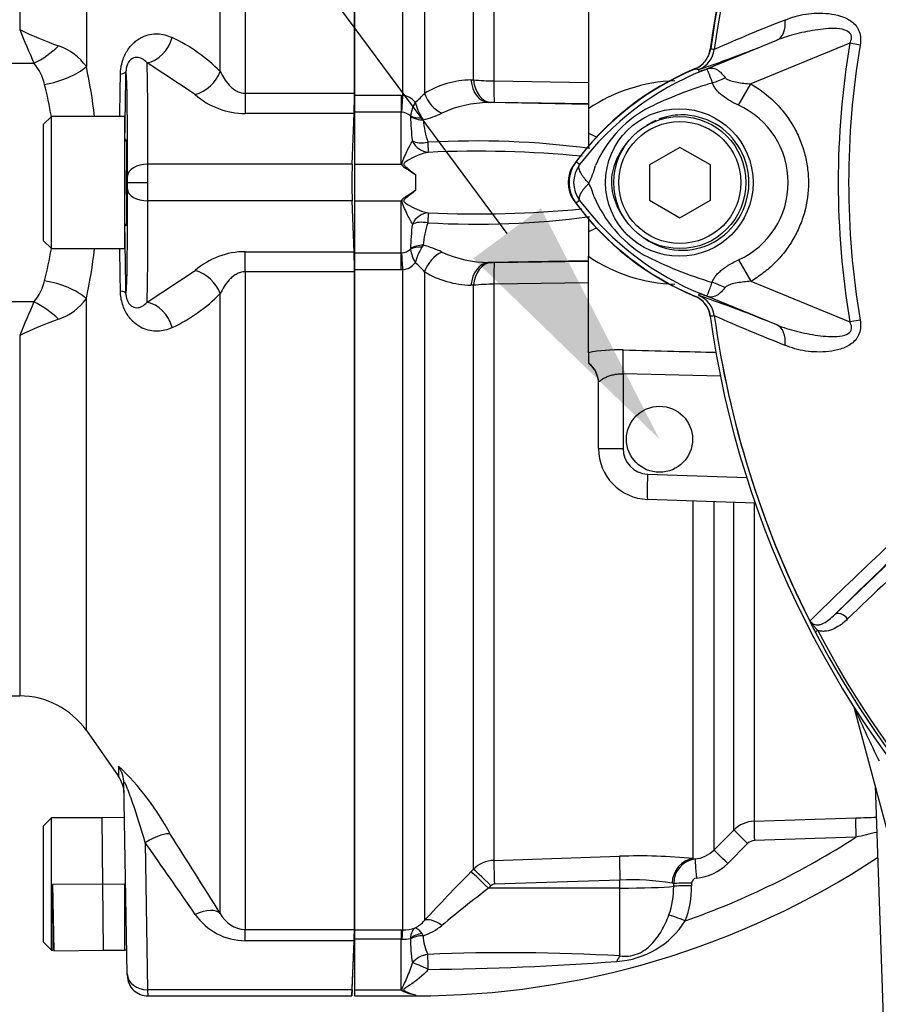
# Model space of a CAD drawing. Units: millimetres. Extents: x -21 to 210, y -8 to 297.
# Drawn here: x 41 to 49, y 160 to 170 of the extents above; entities that cross this region are included whole.
import ezdxf
from ezdxf import colors
from ezdxf.entities.mleader import LeaderData, LeaderLine
from ezdxf.math import Vec2, Vec3

# ---------------------------------------------------------------- set-up
doc = ezdxf.new("R2010")
doc.units = ezdxf.units.MM
for name, color, linetype in [('Default', 7, 'Continuous'), ('PART0', 7, 'Continuous'), ('PART3', 7, 'Continuous'), ('PART5', 7, 'Continuous')]:
    doc.layers.add(name, color=color, linetype=linetype)

# ---------------------------------------------------------------- blocks, each defined once
blk = doc.blocks.new('SE')
at = {"layer": 'PART0', "color": 7, "linetype": 'Continuous'}
for p, q in [((44.1416, 175.31), (44.1416, 168.8181)), ((44.6174, 168.8177), (44.6174, 175.3101)), ((44.8295, 175.2193), (44.8295, 168.837)), ((45.3116, 168.9707), (45.3116, 174.7148)), ((45.5133, 174.6277), (45.5133, 168.96)), ((46.4416, 169.6919), (46.4416, 168.6853)), ((45.2874, 168.9699), (45.3116, 168.9707)), ((45.5133, 168.96), (46.4416, 168.9457)), ((44.1416, 168.8181), (44.6016, 168.8181)), ((44.1416, 168.8181), (44.1416, 168.6515)), ((44.6016, 168.8181), (44.6174, 168.8177)), ((44.6016, 168.8181), (44.6016, 168.6515)), ((45.484, 168.7472), (45.4598, 168.7463)), ((46.4416, 168.7292), (45.4598, 168.7463)), ((46.4416, 168.7328), (45.5176, 168.7474)), ((44.6016, 168.6515), (44.1416, 168.6515)), ((44.1416, 168.6515), (44.1416, 168.1399)), ((44.6016, 168.1399), (44.6016, 168.6515)), ((44.6073, 168.6512), (44.6016, 168.6515)), ((46.4416, 168.6853), (46.4416, 168.4456)), ((44.6921, 168.6116), (44.6918, 168.616)), ((44.8042, 168.5969), (44.8178, 168.576)), ((46.4416, 168.4456), (46.4416, 168.306)), ((44.1416, 168.1399), (44.6016, 168.1399)), ((44.1416, 168.1399), (44.1416, 167.7799)), ((44.7416, 168.0376), (44.7416, 167.8823)), ((44.1416, 167.7799), (44.1416, 167.2684)), ((44.1416, 167.7799), (44.6016, 167.7799)), ((44.6016, 167.2684), (44.6016, 167.7799)), ((46.4416, 167.616), (46.4416, 167.4743)), ((46.4416, 167.4743), (46.4416, 167.2346)), ((44.1416, 167.2684), (44.6016, 167.2684)), ((44.1416, 167.2684), (44.1416, 167.1018)), ((44.6016, 167.2684), (44.6073, 167.2687)), ((44.6016, 167.1018), (44.6016, 167.2684)), ((44.6918, 167.3039), (44.6921, 167.3083)), ((44.8178, 167.3439), (44.8042, 167.323)), ((46.4416, 167.1907), (45.4598, 167.1736)), ((45.4598, 167.1736), (45.484, 167.1727)), ((45.5176, 167.1725), (46.4416, 167.1871)), ((46.4416, 166.2856), (46.4416, 167.2346)), ((44.6016, 167.1018), (44.1416, 167.1018)), ((44.1416, 167.1018), (44.1416, 160.6099)), ((44.6174, 167.1022), (44.6016, 167.1018)), ((44.6174, 160.6098), (44.6174, 167.1022)), ((44.8295, 167.0829), (44.8295, 160.7006)), ((46.4416, 166.9742), (45.5133, 166.9599)), ((45.3116, 166.9492), (45.2874, 166.95)), ((45.3116, 161.2051), (45.3116, 166.9492)), ((45.5133, 166.9599), (45.5133, 161.2922)), ((46.4416, 166.2856), (46.4416, 166.1888)), ((46.4416, 166.1888), (46.4416, 166.183)), ((47.7454, 166.0543), (46.7829, 166.078)), ((46.7829, 166.078), (46.7829, 165.3428)), ((46.5416, 165.3428), (46.5416, 165.9894)), ((46.5416, 165.3428), (46.7829, 165.3428)), ((47.0242, 165.0929), (47.9988, 165.0589)), ((48.0829, 164.8061), (47.0242, 164.8431)), ((47.4735, 161.3098), (47.4735, 164.8274)), ((47.6752, 164.8204), (47.6752, 161.3934)), ((47.871, 161.5901), (47.871, 164.8135)), ((48.0726, 164.8065), (48.0726, 161.6777)), ((49.0584, 162.7862), (49.0607, 162.7868)), ((49.6135, 160.7146), (49.0584, 162.7862)), ((49.2611, 162.0298), (49.3895, 158.353)), ((48.0726, 161.6777), (49.0715, 161.7108)), ((47.6752, 161.3934), (47.871, 161.5901)), ((48.0078, 161.4586), (47.8124, 161.2619)), ((49.0728, 161.5203), (48.075, 161.4878)), ((45.5133, 161.2922), (46.7477, 161.333)), ((47.4735, 161.3098), (47.4905, 161.3061)), ((45.2874, 161.1805), (45.3116, 161.2051)), ((46.7521, 161.0989), (45.5176, 161.0582)), ((46.7521, 161.0199), (46.7521, 161.0989)), ((47.2809, 161.0642), (47.2644, 161.0672)), ((47.4569, 161.0694), (47.4569, 161.0427)), ((45.484, 161.0434), (45.4598, 161.0187)), ((46.7521, 161.0199), (45.4598, 161.0187)), ((46.7521, 160.3523), (46.7521, 161.0199)), ((47.2808, 161.0375), (47.2809, 161.0642)), ((44.1416, 160.6099), (44.6016, 160.6099)), ((44.1416, 160.6099), (44.1416, 160.5172)), ((44.6016, 160.6099), (44.6174, 160.6098)), ((44.6016, 160.6099), (44.6016, 160.5172)), ((44.6016, 160.5172), (44.1416, 160.5172)), ((44.1416, 160.5172), (44.1416, 160.0199)), ((44.6016, 160.0199), (44.6016, 160.5172)), ((44.6073, 160.517), (44.6016, 160.5172)), ((44.6921, 160.5204), (44.6918, 160.5255)), ((44.8042, 160.5733), (44.8178, 160.5517)), ((44.1416, 160.0199), (44.6016, 160.0199)), ((44.1416, 160.0199), (44.1416, 159.9599)), ((44.1416, 159.9599), (44.7416, 159.9599)), ((44.7416, 159.9702), (44.7416, 159.9599))]:
    blk.add_line(p, q, dxfattribs=at)
blk.add_circle((47.1416, 165.4349), 0.325, dxfattribs=at)
for centre, radius, start, end in [((57.1416, 167.9599), 9.588, 145.70246, 172.10427), ((47.3969, 169.3114), 0.25, 332.37484, 352.10427), ((47.3969, 169.3114), 0.25, 292.56764, 313.14031), ((48.5674, 166.4949), 2.8, 112.56764, 144.12633), ((45.3093, 168.0394), 0.9308, 91.34816, 121.02727), ((45.5145, 170.8864), 1.9264, 263.95579, 269.96486), ((47.3395, 167.3593), 1.6013, 91.6869, 124.10301), ((44.5955, 168.6361), 0.1829, 38.66102, 83.14948), ((44.4628, 169.1314), 0.4702, 305.87273, 321.23729), ((45.2085, 168.5122), 0.5269, 153.13503, 168.64478), ((45.332, 168.9143), 0.6159, 195.43611, 211.01674), ((45.4727, 167.619), 1.1274, 90.65458, 114.68078), ((45.5047, 168.0556), 0.6919, 88.92944, 91.71305), ((44.5974, 168.5084), 0.1432, 48.74479, 86.05422), ((44.5527, 169.5853), 1.0435, 284.71859, 295.49836), ((47.0977, 168.6761), 2.4065, 181.53584, 187.34013), ((45.7473, 168.6549), 0.9328, 184.84918, 198.67862), ((45.3324, 159.8115), 8.5575, 82.45686, 93.14001), ((45.3527, 157.6298), 10.6385, 84.45657, 92.61831), ((43.9357, 167.6027), 0.8556, 37.8039, 38.89461), ((46.5416, 167.9599), 0.3, 144.12633, 215.87367), ((43.9363, 168.3167), 0.8549, 321.10493, 322.19655), ((48.5674, 169.4249), 2.8, 215.87367, 247.43236), ((45.3527, 178.2901), 10.6385, 267.38169, 275.53404), ((45.7474, 167.265), 0.933, 161.32236, 175.14984), ((45.3324, 176.1084), 8.5575, 266.86002, 277.51953), ((47.0977, 167.2438), 2.4065, 172.65987, 178.46416), ((44.5974, 167.4116), 0.1432, 273.95298, 311.24801), ((45.2084, 167.4076), 0.5269, 191.35485, 206.86534), ((45.332, 167.0056), 0.6159, 148.9832, 164.56395), ((44.5527, 166.3346), 1.0435, 64.50164, 75.28141), ((45.4727, 168.3009), 1.1274, 245.31945, 269.34519), ((44.5963, 167.2825), 0.1815, 276.66941, 321.52009), ((44.4628, 166.7885), 0.4702, 38.76271, 54.12727), ((45.5047, 167.8642), 0.6918, 268.28678, 271.07073), ((47.3453, 168.5786), 1.6195, 236.08388, 268.12621), ((45.3093, 167.8805), 0.9308, 238.97283, 268.65174), ((45.5145, 165.033), 1.927, 90.036, 96.04335), ((47.3969, 166.6085), 0.25, 9.13913, 67.43236), ((46.7383, 164.7781), 1.5364, 88.33665, 101.13388), ((46.2916, 165.983), 0.25, 0, 53.1301), ((47.0416, 165.3428), 0.5, 180, 268), ((47.0329, 165.3428), 0.25, 180, 268), ((48.8652, 162.7344), 0.2, 15, 20.79692), ((64.6731, 169.7139), 17.0802, 203.92655, 205.83487), ((48.0829, 161.3781), 0.2998, 91.96188, 134.98451), ((55.9869, 132.074), 30.2471, 102.81353, 103.21383), ((44.7416, 168.2327), 7.9885, 289.39309, 302.83223), ((48.0784, 161.3884), 0.0995, 91.96771, 135.1423), ((47.4634, 161.6026), 0.2977, 275.22772, 315.3497), ((44.7416, 168.2327), 8.2728, 270, 303.31922), ((45.5234, 160.9916), 0.3007, 91.93104, 134.76956), ((46.9397, 155.9671), 5.3693, 84.29357, 92.04829), ((47.5266, 161.0631), 0.2457, 98.43163, 179.72902), ((47.46, 161.6118), 0.4966, 275.20746, 315.20494), ((60.6127, 146.1003), 21.5007, 135.46179, 137.2294), ((46.8698, 158.8414), 2.2605, 79.9462, 92.98465), ((47.5071, 161.0671), 0.0502, 92.26499, 177.35442), ((56.2927, 146.988), 17.7261, 127.671, 129.56526), ((45.5194, 161.0086), 0.0496, 92.04983, 135.49753), ((46.4626, 161.03), 0.8183, 340.44091, 0.52841), ((46.5047, 161.0373), 0.9522, 339.09058, 0.32639), ((44.5939, 160.9025), 0.3103, 297.75536, 319.40503), ((46.6722, 161.1499), 0.852, 273.39287, 327.92709), ((44.6215, 160.9958), 0.386, 269.38241, 287.62415), ((44.6343, 161.1031), 0.5811, 288.40667, 309.23763), ((44.6172, 160.8417), 0.3249, 268.24935, 283.27989), ((46.3855, 160.5362), 1.6935, 180.53426, 188.57484), ((45.2361, 160.5578), 0.4183, 180.83445, 207.07326), ((45.6585, 141.6391), 18.7452, 86.65551, 92.43043), ((44.5838, 188.8046), 28.5854, 270.56694, 274.29093), ((44.8631, 160.3012), 0.3841, 227.08239, 229.10822), ((44.7877, 160.3447), 0.3773, 242.2026, 262.98615)]:
    blk.add_arc(centre, radius, start, end, dxfattribs=at)
for centre, major_axis, ratio, start_param, end_param in [((45.4641, 168.996), (0.0089, -0.2498), 0.712598, 4.791306, 6.208529), ((45.4884, 168.9968), (0.0089, -0.2498), 0.71264, 4.791751, 6.208525), ((45.522, 168.997), (-0.0039, -0.25), 0.032927, 4.861702, 6.230805), ((44.6174, 168.8467), (-0.0142, -0.2496), 0.006627, 0.671306, 1.45481), ((45.0063, 168.8582), (-0.1324, 0.2121), 0.676416, 1.26343, 2.373836), ((44.8207, 168.7352), (-0.195, -0.0445), 0.674307, 0.706462, 1.334683), ((44.8213, 168.7303), (-0.2, -0.0038), 0.771184, 0.853778, 1.538863), ((46.2513, 168.7428), (0.4874, -0.3499), 0.259525, -0.992612, -0.79991), ((44.8671, 168.4554), (0.0518, -0.1932), 0.887729, 4.931016, 5.987356), ((44.8671, 168.4554), (-0.1949, -0.0447), 0.483993, 0.539336, 1.442479), ((44.8671, 168.4554), (0.0001, -0.2), 0.020483, -1.05128, -0.134647), ((44.8671, 167.4645), (0.0518, 0.1932), 0.887729, 0.29583, 1.35217), ((44.8671, 167.4645), (0.0001, 0.2), 0.020483, 0.134647, 1.05128), ((44.8671, 167.4645), (-0.1949, 0.0447), 0.483993, 4.840706, 5.743849), ((46.2513, 167.1771), (0.4874, 0.3499), 0.259525, 0.79991, 0.992612), ((44.6174, 167.0732), (-0.0142, 0.2496), 0.006627, -1.45481, -0.671306), ((44.8207, 167.1847), (-0.195, 0.0445), 0.674307, 4.948502, 5.576723), ((44.8213, 167.1896), (-0.2, 0.0038), 0.771184, 4.744323, 5.429407), ((45.0063, 167.0617), (-0.1324, -0.2121), 0.676416, 3.909349, 5.019756), ((45.4641, 166.9239), (0.0089, 0.2498), 0.712598, 0.074656, 1.49188), ((45.4884, 166.9231), (0.0089, 0.2498), 0.71264, 0.074661, 1.491435), ((45.522, 166.9229), (-0.0039, 0.25), 0.032927, 0.05238, 1.421484), ((46.7742, 166.078), (0.0062, 0.2499), 0.034889, 4.713254, 5.946703), ((46.2916, 165.9894), (0.25, 0), 0.996778, 0, 0.927295), ((47.0329, 165.0929), (-0.0087, -0.2498), 0.034878, 4.713607, 6.283185), ((48.9664, 162.7615), (-0.0844, -0.0537), 0.803166, 2.768517, 2.856009), ((48.0796, 161.4785), (-0.0067, 0.1999), 0.021638, 0.08059, 1.523114), ((49.0785, 161.5115), (-0.0066, 0.1999), 0.02694, 0.077259, 1.525895), ((48.0124, 161.4491), (-0.1418, 0.1411), 0.017412, 4.761771, 6.226438), ((47.8166, 161.2524), (-0.1418, 0.1411), 0.019094, 4.761146, 6.228622), ((45.522, 161.0451), (-0.0082, 0.2499), 0.015742, 0.148794, 1.517897), ((46.7565, 161.0858), (-0.0082, 0.2499), 0.015741, 0.146896, 1.517897), ((47.4823, 161.0608), (-0.0287, -0.2483), 0.870928, 3.313671, 4.787096), ((47.5089, 161.1075), (-0.0182, 0.1992), 0.014458, 0.075131, 1.52047), ((45.4641, 161.0057), (-0.1782, 0.1753), 0.025091, 4.761549, 6.178773), ((45.4884, 161.0303), (-0.1782, 0.1753), 0.025094, 4.761548, 6.178322), ((47.4606, 161.0597), (-0.2, 0.0003), 0.048916, 4.731022, 5.829334), ((46.7416, 161.0513), (0.6, 0), 0.052336, 4.729842, 5.829122), ((47.4606, 161.0329), (-0.2, 0.0003), 0.048939, 4.730961, 5.829206), ((45.0063, 160.5251), (-0.1837, 0.1696), 0.390069, 5.080539, 6.190946), ((47.3977, 160.6876), (-0.1861, 0.0732), 0.039602, 4.746639, 5.806133), ((44.6174, 160.3615), (0.0017, 0.25), 0.056784, 0.116363, 0.899867), ((44.8207, 160.4297), (-0.1943, -0.0473), 0.719965, 4.62237, 5.250591), ((44.8213, 160.4244), (-0.2, -0.0031), 0.6365, 4.71998, 5.405065), ((44.8671, 160.1938), (-0.1854, -0.0749), 0.852939, 4.398289, 5.301432), ((44.8671, 160.1938), (-0.0041, 0.2), 0.000661, -1.436163, -0.51953), ((46.7556, 160.1673), (0.0232, 0.1987), 0.311545, 0.410997, 0.880567), ((44.8671, 160.1938), (-0.1788, 0.0896), 0.119292, 4.774407, 5.830747)]:
    blk.add_ellipse(centre, major_axis=major_axis, ratio=ratio, start_param=start_param, end_param=end_param, dxfattribs=at)
for points, knots in [([(44.6117, 168.1272), (44.6105, 168.1336), (44.6101, 168.14), (44.6114, 168.1526), (44.6129, 168.1588), (44.6184, 168.177), (44.6232, 168.1886), (44.6374, 168.2226), (44.6473, 168.244), (44.6666, 168.2844), (44.6761, 168.3035), (44.6943, 168.3385), (44.703, 168.3545), (44.7109, 168.3686)], [0, 0, 0, 0, 0.0625, 0.0625, 0.125, 0.125, 0.25, 0.25, 0.5, 0.5, 0.75, 0.75, 1, 1, 1, 1]), ([(44.8667, 168.2572), (44.8123, 168.2486), (44.7473, 168.2229), (44.6669, 168.1777), (44.6501, 168.1682), (44.629, 168.1501), (44.6227, 168.1416), (44.6315, 168.1257), (44.6396, 168.1197), (44.6775, 168.0886), (44.7103, 168.0643), (44.7416, 168.0376)], [0, 0, 0, 0, 0.5, 0.5, 0.625, 0.625, 0.6875, 0.6875, 0.75, 0.75, 1, 1, 1, 1]), ([(44.6117, 168.1272), (44.6156, 168.1222), (44.6204, 168.1182), (44.6306, 168.1104), (44.6359, 168.1067), (44.6521, 168.0958), (44.6633, 168.0887), (44.6968, 168.0673), (44.7194, 168.0527), (44.7416, 168.0376)], [0, 0, 0, 0, 0.125, 0.125, 0.25, 0.25, 0.5, 0.5, 1, 1, 1, 1]), ([(44.7416, 167.8823), (44.7194, 167.8672), (44.6968, 167.8526), (44.6632, 167.8311), (44.6521, 167.8241), (44.6358, 167.8131), (44.6305, 167.8094), (44.6203, 167.8016), (44.6155, 167.7975), (44.6117, 167.7927)], [0, 0, 0, 0, 0.5, 0.5, 0.75, 0.75, 0.875, 0.875, 1, 1, 1, 1]), ([(44.7416, 167.8823), (44.7103, 167.8556), (44.6775, 167.8313), (44.6396, 167.8003), (44.6315, 167.7942), (44.6228, 167.7784), (44.6289, 167.7698), (44.6501, 167.7517), (44.6668, 167.7423), (44.7473, 167.697), (44.8123, 167.6713), (44.8667, 167.6627)], [0, 0, 0, 0, 0.25, 0.25, 0.3125, 0.3125, 0.375, 0.375, 0.5, 0.5, 1, 1, 1, 1]), ([(44.7109, 167.5513), (44.703, 167.5654), (44.6943, 167.5814), (44.6761, 167.6164), (44.6666, 167.6355), (44.6473, 167.6759), (44.6374, 167.6973), (44.6232, 167.7313), (44.6184, 167.7429), (44.6129, 167.7611), (44.6114, 167.7673), (44.6101, 167.7799), (44.6105, 167.7863), (44.6117, 167.7927)], [0, 0, 0, 0, 0.25, 0.25, 0.5, 0.5, 0.75, 0.75, 0.875, 0.875, 0.9375, 0.9375, 1, 1, 1, 1]), ([(46.7829, 166.3138), (46.9494, 166.3095), (47.116, 166.3053), (47.2825, 166.301), (47.4228, 166.2974), (47.5631, 166.2938), (47.7034, 166.2902)], [0, 0, 0, 0, 0.4474124, 0.4474124, 0.4474124, 0.8243727, 0.8243727, 0.8243727, 0.8243727]), ([(46.5416, 165.9894), (46.5416, 165.9921), (46.5432, 165.9954), (46.5494, 166.0031), (46.554, 166.0075), (46.5659, 166.0171), (46.5731, 166.0222), (46.59, 166.0327), (46.5998, 166.0381), (46.6214, 166.0484), (46.6332, 166.0534), (46.659, 166.0625), (46.673, 166.0666), (46.7022, 166.0731), (46.7175, 166.0756), (46.7497, 166.0785), (46.7662, 166.0788), (46.7829, 166.078)], [0, 0, 0, 0, 0.125, 0.125, 0.25, 0.25, 0.375, 0.375, 0.5, 0.5, 0.625, 0.625, 0.75, 0.75, 0.875, 0.875, 1, 1, 1, 1]), ([(46.7521, 160.3523), (46.7801, 160.3488), (46.8087, 160.3483), (46.8671, 160.3548), (46.8957, 160.3618), (46.951, 160.3833), (46.9761, 160.3971), (47.0227, 160.4295), (47.0434, 160.4474), (47.0817, 160.4862), (47.0992, 160.507), (47.1319, 160.5513), (47.1472, 160.575), (47.1894, 160.6484), (47.2131, 160.7006), (47.2337, 160.756)], [0, 0, 0, 0, 0.125, 0.125, 0.25, 0.25, 0.375, 0.375, 0.5, 0.5, 0.625, 0.625, 0.75, 0.75, 1, 1, 1, 1]), ([(44.7384, 160.6279), (44.7353, 160.6259), (44.7323, 160.6235), (44.7267, 160.6181), (44.7239, 160.6151), (44.7162, 160.6054), (44.7115, 160.5976), (44.6995, 160.5713), (44.6941, 160.5501), (44.6918, 160.5255)], [0, 0, 0, 0, 0.125, 0.125, 0.25, 0.25, 0.5, 0.5, 1, 1, 1, 1]), ([(44.7384, 160.6279), (44.7404, 160.6281), (44.7426, 160.6279), (44.7472, 160.6269), (44.7496, 160.6261), (44.757, 160.6227), (44.7624, 160.6192), (44.7793, 160.6051), (44.7913, 160.5914), (44.8042, 160.5733)], [0, 0, 0, 0, 0.125, 0.125, 0.25, 0.25, 0.5, 0.5, 1, 1, 1, 1]), ([(44.6117, 160.0109), (44.6105, 160.0155), (44.6101, 160.0203), (44.6114, 160.0299), (44.6129, 160.0348), (44.6184, 160.0494), (44.6232, 160.0592), (44.6374, 160.0897), (44.6473, 160.1111), (44.6666, 160.1563), (44.6761, 160.1801), (44.6943, 160.2301), (44.703, 160.2562), (44.7109, 160.2837)], [0, 0, 0, 0, 0.0625, 0.0625, 0.125, 0.125, 0.25, 0.25, 0.5, 0.5, 0.75, 0.75, 1, 1, 1, 1]), ([(44.8667, 160.2207), (44.8123, 160.1557), (44.7473, 160.1051), (44.6669, 160.0534), (44.6501, 160.0439), (44.629, 160.0286), (44.6227, 160.0218), (44.6315, 160.0105), (44.6396, 160.0065), (44.6775, 159.9876), (44.7103, 159.9773), (44.7416, 159.9702)], [0, 0, 0, 0, 0.5, 0.5, 0.625, 0.625, 0.6875, 0.6875, 0.75, 0.75, 1, 1, 1, 1])]:
    blk.add_open_spline(points, degree=3, knots=knots, dxfattribs=at)
blk.add_open_spline([(49.0715, 161.7108), (49.1391, 161.713), (49.2063, 161.715), (49.2725, 161.7166)], degree=3, dxfattribs=at)
at = {"layer": 'PART3', "color": 7, "linetype": 'Continuous'}
for p, q in [((43.0678, 175.3077), (43.0678, 168.8378)), ((44.1416, 168.8378), (44.1416, 175.3077)), ((42.8221, 169.0524), (42.8221, 175.1495)), ((41.505, 173.3511), (41.505, 169.1009)), ((40.8497, 173.0099), (40.8497, 169.4639)), ((42.5763, 168.8249), (42.102, 169.1376)), ((43.0678, 168.8378), (43.0678, 168.6398)), ((43.0678, 168.8378), (44.1416, 168.8378)), ((44.1379, 168.6398), (43.0678, 168.6398)), ((44.1187, 168.1399), (44.1379, 168.6398)), ((41.1616, 168.6099), (41.0816, 168.5299)), ((41.0816, 168.5299), (41.0816, 167.3899)), ((41.1616, 167.3099), (41.1616, 168.6099)), ((41.8816, 168.6099), (41.1616, 168.6099)), ((41.8816, 168.6099), (41.8816, 167.3099)), ((44.1187, 168.1399), (42.1089, 168.1399)), ((41.8998, 167.9599), (41.9082, 167.9599)), ((41.9082, 167.9599), (42.1082, 167.9599)), ((44.1187, 167.7799), (42.1089, 167.7799)), ((44.1379, 167.2801), (44.1187, 167.7799)), ((41.0816, 167.3899), (41.1616, 167.3099)), ((41.1616, 167.3099), (41.8816, 167.3099)), ((43.0678, 167.0821), (43.0678, 167.2801)), ((43.0678, 167.2801), (44.1379, 167.2801)), ((42.102, 166.7823), (42.5763, 167.095)), ((44.1416, 167.0821), (43.0678, 167.0821)), ((43.0678, 167.0821), (43.0678, 160.6122)), ((44.1416, 160.6122), (44.1416, 167.0821)), ((41.505, 162.5688), (41.505, 166.819)), ((42.8221, 160.7704), (42.8221, 166.8675)), ((40.8497, 166.456), (40.8497, 162.9099)), ((39.2239, 162.9099), (40.8497, 162.9099)), ((41.505, 162.5688), (41.817, 162.1232)), ((41.8209, 162.2147), (41.8227, 162.1151)), ((41.9079, 160.1765), (41.8751, 162.0507)), ((41.1616, 161.7099), (41.0816, 161.6299)), ((41.1616, 160.4099), (41.1616, 161.7099)), ((41.6621, 161.7099), (41.1616, 161.7099)), ((41.881, 161.7138), (41.6621, 161.7099)), ((41.6677, 161.0599), (41.6621, 161.7099)), ((41.0816, 161.6299), (41.0816, 160.4899)), ((42.0844, 161.4662), (42.1078, 160.0199)), ((41.6677, 161.0599), (41.1724, 161.0556)), ((41.1724, 161.0556), (41.1838, 160.4014)), ((41.6677, 161.0599), (41.8816, 161.0618)), ((41.6734, 160.4099), (41.6677, 161.0599)), ((41.8816, 161.0618), (41.8816, 160.4099)), ((43.0678, 160.5026), (43.0678, 160.6122)), ((43.0678, 160.6122), (44.1416, 160.6122)), ((41.0816, 160.4899), (41.1616, 160.4099)), ((44.1379, 160.5026), (43.0678, 160.5026)), ((44.1162, 159.9599), (44.1416, 160.5599)), ((44.1187, 160.0199), (44.1379, 160.5026)), ((41.1616, 160.4099), (41.175, 160.4099)), ((41.1838, 160.4014), (41.6734, 160.4099)), ((41.6734, 160.4099), (41.8816, 160.4099)), ((41.8816, 160.4136), (41.9037, 160.414)), ((41.9082, 160.1565), (41.9079, 160.1765)), ((44.1187, 160.0199), (42.1078, 160.0199)), ((42.1078, 160.0199), (42.1082, 159.9599)), ((44.1187, 160.0199), (44.1162, 159.9599)), ((42.1082, 159.9599), (44.1163, 159.9599))]:
    blk.add_line(p, q, dxfattribs=at)
for centre, radius, start, end in [((41.0095, 269.1428), 100.0094, 263.12984, 269.988802), ((66.7218, 180.2416), 28.0272, 202.61543, 203.34961), ((42.8471, 173.7019), 4.6851, 244.76502, 249.83287), ((41.0591, 168.7865), 0.5457, 35.19139, 71.53899), ((41.6327, 167.8711), 1.6763, 44.80685, 64.75056), ((40.5963, 168.8072), 0.5111, 13.45889, 39.64115), ((36.1716, 167.9599), 5.4541, 6.85595, 12.07535), ((-272.4765, 173.755), 314.3526, 359.062214, 359.138196), ((37.3555, 167.9599), 3.8608, 9.69789, 14.4933), ((43.0671, 169.3832), 0.7434, 228.68228, 270.05028), ((39.7334, 168.8219), 4.4083, 357.63229, 0.206), ((41.9216, 168.3999), 0.04, 180, 240.17774), ((50.6742, 167.9599), 6.558, 178.42719, 181.57281), ((41.9216, 167.5199), 0.04, 119.82226, 180), ((37.3555, 167.9599), 3.8608, 345.5067, 350.3001), ((36.1716, 167.9599), 5.4541, 347.92465, 353.13264), ((-272.4756, 162.1649), 314.3517, 0.861803, 0.937709), ((43.0675, 166.5358), 0.7443, 89.97436, 131.29308), ((39.7315, 167.0979), 4.4102, 359.79454, 2.36717), ((40.6065, 167.1076), 0.5001, 320.06372, 346.83624), ((41.0095, 66.7771), 100.0094, 90.011198, 96.87016), ((66.7218, 155.6783), 28.0272, 156.65039, 157.38457), ((41.0518, 167.1433), 0.5573, 288.85395, 324.41567), ((41.6327, 168.0488), 1.6763, 295.24944, 315.19315), ((42.8471, 162.218), 4.6851, 110.16713, 115.23498), ((40.8497, 162.1099), 0.8, 35, 90), ((40.0251, 160.33), 2.6075, 27.87444, 46.43873), ((41.577, 161.943), 0.3, 1, 36.9009), ((-32.1519, 109.1678), 90.8084, 34.621596, 35.164187), ((-42.3558, 107.507), 100.4602, 32.018566, 32.543895), ((43.0682, 161.1002), 0.5976, 214.59411, 269.95984), ((43.0782, 160.8984), 0.2864, 206.54561, 267.91014), ((38.4692, 160.7507), 5.6742, 357.49446, 358.60177), ((42.1082, 160.1599), 0.2, 181, 271.06463)]:
    blk.add_arc(centre, radius, start, end, dxfattribs=at)
for centre, major_axis, ratio, start_param, end_param in [((40.993, 169.4188), (0.4011, 0.2985), 0.484169, 4.359256, 4.961184), ((42.102, 169.4245), (0.1298, 0.2705), 0.816603, 3.672804, 4.957254), ((42.0454, 166.4599), (0.0454, 2.8), 0.016204, -0.927032, -0.296469), ((41.0954, 169.1616), (0.4887, 0.1058), 0.461893, 4.608621, 5.598996), ((41.5948, 169.0582), (0.3, -0.0044), 0.161468, 5.674826, 6.265503), ((41.7769, 168.1012), (0.1026, 5.8724), 0.01745, -1.522028, -1.407691), ((41.8454, 166.4634), (0.0454, 2.6), 0.01745, -0.92699, -0.089435), ((42.5763, 169.0782), (0.2135, 0.2107), 0.746778, 4.07725, 5.26217), ((41.8924, 167.9599), (-0.0074, -0.425), 0.01745, 1.571101, 3.424763), ((42.1089, 168.0199), (-0.2, 0.0009), 0.599996, 4.715009, 6.261371), ((42.1065, 167.9599), (0.0017, 0.3), 0.005818, 4.712423, 5.355924), ((41.8924, 167.9599), (-0.0074, 0.425), 0.01745, 2.858423, 4.712084), ((41.9065, 167.9634), (-0.0017, -0.1), 0.01745, 1.536189, 2.214602), ((41.9065, 167.9565), (0.0017, -0.1), 0.01745, 0.92699, 1.605404), ((42.1065, 167.9599), (0.0017, -0.3), 0.005818, 0.927261, 1.570762), ((41.8454, 169.4565), (0.0454, -2.6), 0.01745, 0.089435, 0.92699), ((42.1089, 167.8999), (-0.2, -0.0009), 0.599996, 0.021814, 1.568176), ((42.0454, 169.4599), (0.0454, -2.8), 0.016204, 0.296469, 0.927032), ((41.7769, 167.8187), (-0.1026, 5.8724), 0.01745, 4.549283, 4.66362), ((42.5763, 166.8416), (0.2135, -0.2107), 0.746778, 1.021016, 2.205935), ((41.0954, 166.7583), (0.4887, -0.1058), 0.461893, 0.684189, 1.674564), ((41.5948, 166.8617), (0.3, 0.0044), 0.161468, 0.017683, 0.608359), ((40.993, 166.5011), (0.4011, -0.2985), 0.484169, 1.322001, 1.923929), ((42.102, 166.4954), (0.1298, -0.2705), 0.816603, 1.325932, 2.610382), ((41.5752, 162.0455), (0.3, 0.0052), 0.982526, 0, 0.593709), ((42.0844, 161.3812), (0.2529, 0.1614), 0.24179, 0.129504, 1.417723), ((42.5763, 160.6003), (0.2543, 0.1591), 0.473362, 0.097976, 1.282896), ((42.1078, 160.1799), (-0.2, -0.0035), 0.799956, 0, 1.556834)]:
    blk.add_ellipse(centre, major_axis=major_axis, ratio=ratio, start_param=start_param, end_param=end_param, dxfattribs=at)
for points, knots in [([(41.8405, 169.0269), (41.8409, 169.0489), (41.8427, 169.0708), (41.8495, 169.1142), (41.8546, 169.136), (41.8674, 169.1769), (41.8751, 169.1963), (41.8928, 169.233), (41.9025, 169.2498), (41.9232, 169.2807), (41.9343, 169.2949), (41.9572, 169.3206), (41.969, 169.332), (41.993, 169.3526), (42.0052, 169.3617), (42.03, 169.3779), (42.0426, 169.3849), (42.0803, 169.403), (42.1053, 169.4112), (42.1553, 169.4213), (42.1804, 169.4233), (42.2543, 169.4208), (42.3017, 169.4084), (42.3478, 169.3872)], [0, 0, 0, 0, 0.0625, 0.0625, 0.125, 0.125, 0.1875, 0.1875, 0.25, 0.25, 0.3125, 0.3125, 0.375, 0.375, 0.4375, 0.4375, 0.5, 0.5, 0.625, 0.625, 0.75, 0.75, 1, 1, 1, 1]), ([(42.102, 169.1376), (42.0709, 169.1707), (42.0376, 169.1911), (41.9824, 169.191), (41.9628, 169.1859), (41.9329, 169.161), (41.9226, 169.1499), (41.9079, 169.1216), (41.9032, 169.1099), (41.8964, 169.0815), (41.8948, 169.0662), (41.8947, 169.053)], [0, 0, 0, 0, 0.5, 0.5, 0.75, 0.75, 0.875, 0.875, 0.9375, 0.9375, 1, 1, 1, 1]), ([(42.8221, 169.0524), (42.8328, 169.029), (42.8451, 169.0059), (42.8738, 168.9608), (42.8901, 168.9387), (42.9194, 168.9075), (42.9298, 168.8976), (42.9525, 168.8789), (42.9648, 168.8702), (42.9911, 168.8554), (43.0051, 168.8491), (43.0358, 168.8402), (43.0515, 168.8378), (43.0678, 168.8378)], [0, 0, 0, 0, 0.25, 0.25, 0.5, 0.5, 0.625, 0.625, 0.75, 0.75, 0.875, 0.875, 1, 1, 1, 1]), ([(43.0678, 167.0821), (43.0516, 167.0821), (43.0358, 167.0797), (43.0053, 167.0708), (42.9911, 167.0646), (42.9647, 167.0496), (42.9524, 167.0409), (42.9298, 167.0224), (42.9195, 167.0125), (42.8904, 166.9815), (42.8739, 166.9592), (42.8451, 166.9141), (42.8328, 166.8909), (42.8221, 166.8675)], [0, 0, 0, 0, 0.125, 0.125, 0.25, 0.25, 0.375, 0.375, 0.5, 0.5, 0.75, 0.75, 1, 1, 1, 1]), ([(42.3478, 166.5327), (42.3017, 166.5115), (42.2545, 166.4992), (42.1813, 166.4966), (42.1565, 166.4984), (42.1059, 166.5085), (42.0807, 166.5167), (42.0305, 166.5408), (42.0053, 166.5568), (41.9692, 166.5877), (41.9575, 166.5991), (41.9346, 166.6246), (41.9234, 166.6389), (41.9026, 166.6699), (41.8929, 166.6867), (41.8753, 166.7232), (41.8675, 166.7428), (41.8547, 166.7837), (41.8496, 166.8055), (41.8427, 166.849), (41.8409, 166.8709), (41.8405, 166.893)], [0, 0, 0, 0, 0.25, 0.25, 0.375, 0.375, 0.5, 0.5, 0.625, 0.625, 0.6875, 0.6875, 0.75, 0.75, 0.8125, 0.8125, 0.875, 0.875, 0.9375, 0.9375, 1, 1, 1, 1]), ([(41.8947, 166.8669), (41.8947, 166.8603), (41.8951, 166.8533), (41.8968, 166.8387), (41.8981, 166.8314), (41.9015, 166.8173), (41.9035, 166.8107), (41.908, 166.7989), (41.9103, 166.7937), (41.9176, 166.7795), (41.9226, 166.7722), (41.9327, 166.7598), (41.9378, 166.7548), (41.9526, 166.7424), (41.9625, 166.7372), (41.9817, 166.7304), (41.9911, 166.729), (42.0186, 166.7287), (42.0363, 166.7341), (42.0703, 166.7526), (42.0865, 166.7658), (42.102, 166.7823)], [0, 0, 0, 0, 0.03125, 0.03125, 0.0625, 0.0625, 0.09375, 0.09375, 0.125, 0.125, 0.1875, 0.1875, 0.25, 0.25, 0.375, 0.375, 0.5, 0.5, 0.75, 0.75, 1, 1, 1, 1]), ([(42.0844, 161.4662), (42.0525, 161.5759), (42.0185, 161.6864), (41.9624, 161.8546), (41.9426, 161.9119), (41.9124, 161.9914), (41.9019, 162.0179), (41.8874, 162.0485), (41.8827, 162.057), (41.8763, 162.0623), (41.875, 162.0582), (41.8751, 162.0507)], [0, 0, 0, 0, 0.5, 0.5, 0.75, 0.75, 0.875, 0.875, 0.9375, 0.9375, 1, 1, 1, 1]), ([(41.1724, 161.0556), (41.1731, 160.8866), (41.1738, 160.718), (41.1747, 160.48), (41.175, 160.41), (41.175, 160.4099), (41.175, 160.4099), (41.175, 160.4099)], [0, 0, 0, 0, 0.25, 0.25, 0.5, 0.5, 0.5002464, 0.5002464, 0.5002464, 0.5002464])]:
    blk.add_open_spline(points, degree=3, knots=knots, dxfattribs=at)
at = {"layer": 'PART5', "color": 7, "linetype": 'Continuous'}
for p, q in [((47.5333, 169.0488), (48.2942, 169.3598)), ((49.0137, 169.3299), (48.0382, 168.9311)), ((49.1148, 169.3128), (49.0137, 169.3299)), ((47.6769, 169.2686), (47.6798, 169.2683)), ((47.6798, 169.2683), (47.6799, 169.2688)), ((47.6799, 169.2688), (47.6802, 169.2688)), ((47.6802, 169.2688), (47.6801, 169.2683)), ((47.5273, 169.0711), (47.524, 169.0715)), ((47.5333, 169.0488), (47.524, 169.0715)), ((47.9176, 168.7214), (48.0382, 168.9311)), ((47.3416, 168.3064), (47.0416, 168.1332)), ((47.6416, 168.1332), (47.3416, 168.3064)), ((46.356, 168.1367), (46.3199, 168.1637)), ((47.0416, 168.1332), (47.0416, 167.7867)), ((47.6416, 167.7867), (47.6416, 168.1332)), ((46.356, 167.7832), (46.3199, 167.7562)), ((47.0416, 167.7867), (47.3416, 167.6135)), ((47.3416, 167.6135), (47.6416, 167.7867)), ((47.9178, 167.1986), (48.039, 166.9885)), ((48.039, 166.9885), (49.0137, 166.59)), ((47.5333, 166.8711), (47.524, 166.8484)), ((47.524, 166.8484), (47.5273, 166.8488)), ((48.2942, 166.5601), (47.5333, 166.8711)), ((47.6798, 166.6516), (47.6769, 166.6513)), ((47.6799, 166.6511), (47.6798, 166.6516)), ((47.6802, 166.6511), (47.6799, 166.6511)), ((47.6801, 166.6516), (47.6802, 166.6511)), ((49.1148, 166.6071), (49.0137, 166.59)), ((48.8607, 163.7073), (49.6488, 164.4638)), ((48.6988, 163.5527), (48.6728, 163.5392))]:
    blk.add_line(p, q, dxfattribs=at)
for centre, radius in [((47.3367, 167.9601), 0.7253), ((47.3416, 167.9599), 0.65), ((47.3416, 167.9599), 0.6)]:
    blk.add_circle(centre, radius, dxfattribs=at)
for centre, radius, start, end in [((57.1416, 167.9599), 9.5921, 97.86782, 172.13218), ((57.1416, 167.9599), 9.5519, 147.58717, 172.12419), ((57.1416, 167.9599), 9.5516, 147.61447, 172.12419), ((53.7723, 155.6195), 14.9472, 111.15994, 114.05282), ((42.9694, 182.3409), 14.0308, 288.95643, 292.30304), ((57.1416, 167.9599), 8.2426, 170.43315, 189.56684), ((57.1416, 167.9599), 8.1401, 170.43315, 189.56684), ((47.4323, 169.3021), 0.2498, 292.35545, 352.21657), ((47.4323, 169.3025), 0.2501, 292.32229, 352.1553), ((47.2415, 165.7183), 3.5769, 83.00719, 83.60545), ((48.5916, 166.4599), 2.8396, 112.84367, 143.1301), ((48.6297, 166.4155), 2.8517, 111.82175, 142.87445), ((47.0182, 165.9083), 3.2034, 80.91388, 81.54378), ((50.8343, 160.899), 8.7929, 111.75078, 112.04991), ((48.5659, 166.448), 2.7982, 110.85652, 111.65403), ((48.7446, 165.2272), 3.8672, 107.31471, 116.72677), ((48.7792, 165.2154), 3.8888, 106.68974, 107.74969), ((47.57, 167.9599), 0.837, 294.55664, 65.45868), ((47.6004, 167.6523), 1.1886, 120.04147, 156.4977), ((46.5916, 167.9599), 0.3396, 143.1301, 216.8699), ((46.5917, 167.96), 0.2947, 143.14326, 216.85747), ((45.6974, 168.3262), 0.8372, 333.57011, 346.18853), ((45.4868, 167.5075), 1.0588, 17.20326, 24.91621), ((48.5916, 169.4599), 2.8396, 216.8699, 247.15633), ((48.6307, 169.5057), 2.8533, 217.13386, 248.15844), ((47.6516, 168.3088), 1.2524, 202.94111, 237.83456), ((48.8343, 170.8848), 4.0794, 243.0412, 253.26346), ((42.9694, 153.579), 14.0308, 67.69696, 71.04357), ((47.4323, 166.6174), 0.2501, 7.8447, 67.67772), ((47.4323, 166.6178), 0.2498, 7.78343, 67.64455), ((48.5659, 169.4719), 2.7982, 248.34597, 249.13263), ((50.8343, 175.0209), 8.7929, 247.9501, 248.24516), ((47.2415, 170.2016), 3.5769, 276.39455, 276.99281), ((57.1416, 167.9599), 9.5921, 187.86782, 262.13218), ((57.1416, 167.9599), 9.5519, 187.87581, 206.74999), ((53.7723, 180.3004), 14.9472, 245.94719, 248.84007), ((57.1416, 167.9599), 9.5516, 187.87581, 206.72606), ((83.2555, 128.2608), 49.5166, 132.17176, 134.38148), ((82.8101, 129.1419), 48.4492, 133.17458, 134.48492), ((48.6603, 163.6829), 0.0531, 200.44158, 204.7577), ((50.3682, 164.4639), 1.9312, 204.57752, 208.60912), ((48.8809, 163.8253), 0.3126, 212.25638, 214.06492), ((57.1416, 167.9599), 9.5532, 207.56484, 261.8046), ((57.1416, 167.9599), 9.524, 207.56484, 261.8046)]:
    blk.add_arc(centre, radius, start, end, dxfattribs=at)
for centre, major_axis, ratio, start_param, end_param in [((48.1996, 169.5912), (0.091, -0.2328), 0.662345, 0.023297, 1.182649), ((47.3869, 169.5282), (0.1787, -0.467), 0.441519, 0.019452, 0.050961), ((47.692, 169.2254), (-0.4422, -0.2333), 0.50249, 1.246839, 1.52175), ((47.6883, 166.6895), (-0.4415, 0.2346), 0.509867, 4.763672, 5.039948), ((47.3863, 166.3919), (0.1788, 0.4669), 0.441525, 6.232653, 6.263733), ((48.1996, 166.3287), (0.091, 0.2328), 0.662345, 5.100537, 6.259888), ((48.9287, 163.634), (-0.0693, 0.0721), 0.6929, 4.515525, 6.258978)]:
    blk.add_ellipse(centre, major_axis=major_axis, ratio=ratio, start_param=start_param, end_param=end_param, dxfattribs=at)
for points, knots in [([(48.3768, 169.5588), (48.408, 169.5724), (48.4401, 169.5843), (48.5077, 169.604), (48.5432, 169.6118), (48.6157, 169.6226), (48.6529, 169.6258), (48.7284, 169.6275), (48.7668, 169.6261), (48.8444, 169.6173), (48.8833, 169.6099), (48.94, 169.5919), (48.9586, 169.5848), (48.9952, 169.5673), (49.0129, 169.557), (49.0459, 169.5325), (49.0614, 169.518), (49.0811, 169.493), (49.087, 169.4841), (49.0976, 169.4652), (49.1023, 169.4552), (49.1135, 169.4244), (49.1177, 169.4024), (49.1202, 169.3576), (49.1185, 169.3352), (49.1148, 169.3128)], [0, 0, 0, 0, 0.125, 0.125, 0.25, 0.25, 0.375, 0.375, 0.5, 0.5, 0.625, 0.625, 0.6875, 0.6875, 0.75, 0.75, 0.8125, 0.8125, 0.84375, 0.84375, 0.875, 0.875, 0.9375, 0.9375, 1, 1, 1, 1]), ([(49.0137, 169.3299), (49.0221, 169.3469), (49.0287, 169.3648), (49.0302, 169.4026), (49.0229, 169.4213), (48.9844, 169.4594), (48.9465, 169.4669), (48.84, 169.48), (48.768, 169.4732), (48.6272, 169.4536), (48.5579, 169.4393), (48.4228, 169.4051), (48.3573, 169.385), (48.2942, 169.3598)], [0, 0, 0, 0, 0.0625, 0.0625, 0.125, 0.125, 0.25, 0.25, 0.5, 0.5, 0.75, 0.75, 1, 1, 1, 1]), ([(47.4892, 169.0769), (47.5093, 169.0853), (47.5278, 169.0961), (47.562, 169.1225), (47.5775, 169.138), (47.6036, 169.1721), (47.6146, 169.1911), (47.6312, 169.2307), (47.6369, 169.2514), (47.6398, 169.273)], [0, 0, 0, 0, 0.25, 0.25, 0.5, 0.5, 0.75, 0.75, 1, 1, 1, 1]), ([(47.6623, 168.9405), (47.6466, 168.9836), (47.6341, 169.0188), (47.6195, 169.0544), (47.6157, 169.0633), (47.6077, 169.0711), (47.605, 169.0727), (47.5937, 169.0718), (47.5823, 169.0678), (47.5696, 169.0629)], [0, 0, 0, 0, 0.5, 0.5, 0.75, 0.75, 0.875, 0.875, 1, 1, 1, 1]), ([(47.5759, 169.0659), (47.5829, 169.0686), (47.5897, 169.0713), (47.6027, 169.0762), (47.6088, 169.0784), (47.626, 169.0838), (47.6352, 169.0858), (47.6527, 169.0872), (47.6609, 169.0867), (47.6768, 169.0836), (47.6846, 169.081), (47.7003, 169.074), (47.7082, 169.0694), (47.7241, 169.0585), (47.732, 169.0522), (47.7557, 169.0308), (47.7718, 169.0129), (47.7874, 168.992)], [0, 0, 0, 0, 0.0625, 0.0625, 0.125, 0.125, 0.25, 0.25, 0.375, 0.375, 0.5, 0.5, 0.625, 0.625, 0.75, 0.75, 1, 1, 1, 1]), ([(47.9176, 168.7214), (47.8627, 168.7462), (47.8094, 168.7755), (47.7512, 168.8209), (47.7401, 168.8304), (47.7193, 168.8502), (47.7096, 168.8606), (47.6922, 168.8821), (47.6845, 168.8932), (47.6715, 168.9163), (47.6662, 168.9283), (47.6623, 168.9405)], [0, 0, 0, 0, 0.5, 0.5, 0.625, 0.625, 0.75, 0.75, 0.875, 0.875, 1, 1, 1, 1]), ([(47.7874, 168.992), (47.7934, 168.984), (47.8022, 168.9782), (47.821, 168.9685), (47.8311, 168.9647), (47.8624, 168.9546), (47.884, 168.9499), (47.9492, 168.9383), (47.9936, 168.9338), (48.0382, 168.9311)], [0, 0, 0, 0, 0.125, 0.125, 0.25, 0.25, 0.5, 0.5, 1, 1, 1, 1]), ([(48.0382, 168.9311), (48.1241, 168.8817), (48.2019, 168.8226), (48.3068, 168.7194), (48.3399, 168.6822), (48.4004, 168.6046), (48.4279, 168.5642), (48.4774, 168.48), (48.4994, 168.4363), (48.5282, 168.3681), (48.5371, 168.3449), (48.5532, 168.2983), (48.5604, 168.2749), (48.5798, 168.2041), (48.5895, 168.1562), (48.5993, 168.0835), (48.6018, 168.0591), (48.6052, 168.0099), (48.606, 167.9851), (48.6061, 167.8617), (48.5932, 167.7649), (48.5545, 167.6223), (48.5382, 167.5753), (48.5002, 167.485), (48.4784, 167.4413), (48.4289, 167.3568), (48.4012, 167.3158), (48.3405, 167.2379), (48.308, 167.2012), (48.2385, 167.1325), (48.2015, 167.1004), (48.1233, 167.0408), (48.0819, 167.0132), (48.039, 166.9885)], [0, 0, 0, 0, 0.125, 0.125, 0.1875, 0.1875, 0.25, 0.25, 0.3125, 0.3125, 0.34375, 0.34375, 0.375, 0.375, 0.4375, 0.4375, 0.46875, 0.46875, 0.5, 0.5, 0.625, 0.625, 0.6875, 0.6875, 0.75, 0.75, 0.8125, 0.8125, 0.875, 0.875, 0.9375, 0.9375, 1, 1, 1, 1]), ([(46.9991, 167.4075), (47.0962, 167.3412), (47.2124, 167.3008), (47.4469, 167.2888), (47.5655, 167.3155), (47.7742, 167.4273), (47.8624, 167.5116), (47.9842, 167.7119), (48.0185, 167.8284), (48.0229, 168.0664), (47.9931, 168.1846), (47.8772, 168.391), (47.7918, 168.4778), (47.5878, 168.5963), (47.4683, 168.6276), (47.2771, 168.6238), (47.2041, 168.6089), (47.135, 168.5824)], [0, 0, 0, 0, 0.125, 0.125, 0.25, 0.25, 0.375, 0.375, 0.5, 0.5, 0.625, 0.625, 0.75, 0.75, 0.875, 0.875, 0.9533047, 0.9533047, 0.9533047, 0.9533047]), ([(46.8444, 168.3786), (46.8196, 168.3514), (46.7964, 168.3222), (46.7552, 168.2611), (46.7371, 168.2292), (46.7063, 168.1624), (46.6934, 168.1272), (46.6753, 168.0558), (46.6704, 168.0195), (46.6686, 167.9641), (46.6689, 167.9454), (46.6716, 167.9086), (46.6739, 167.8904), (46.6839, 167.8365), (46.694, 167.8014), (46.7136, 167.7496), (46.7209, 167.7325), (46.7368, 167.6993), (46.7454, 167.6831), (46.7729, 167.6356), (46.7937, 167.6055), (46.8166, 167.5768)], [0, 0, 0, 0, 0.125, 0.125, 0.25, 0.25, 0.375, 0.375, 0.5, 0.5, 0.5625, 0.5625, 0.625, 0.625, 0.75, 0.75, 0.8125, 0.8125, 0.875, 0.875, 1, 1, 1, 1]), ([(46.4471, 167.9536), (46.4375, 167.9631), (46.4286, 167.9725), (46.4119, 167.9911), (46.4042, 168.0004), (46.3901, 168.0186), (46.3836, 168.0277), (46.3725, 168.045), (46.3677, 168.0534), (46.3596, 168.0695), (46.3564, 168.0773), (46.3517, 168.0919), (46.3502, 168.0987), (46.3489, 168.1113), (46.3491, 168.1172), (46.3507, 168.1251), (46.3514, 168.1277), (46.3534, 168.1324), (46.3546, 168.1346), (46.356, 168.1367)], [0, 0, 0, 0, 0.125, 0.125, 0.25, 0.25, 0.375, 0.375, 0.5, 0.5, 0.625, 0.625, 0.75, 0.75, 0.875, 0.875, 0.9375, 0.9375, 1, 1, 1, 1]), ([(46.4471, 167.9536), (46.4451, 167.9516), (46.4411, 167.9476), (46.4352, 167.9416), (46.4292, 167.9353), (46.4232, 167.9289), (46.4172, 167.9224), (46.4113, 167.9156), (46.4055, 167.9088), (46.3998, 167.9018), (46.3942, 167.8948), (46.3888, 167.8876), (46.3835, 167.8804), (46.3786, 167.8732), (46.3739, 167.8659), (46.3695, 167.8586), (46.3654, 167.8513), (46.3618, 167.8441), (46.3586, 167.837), (46.3558, 167.8301), (46.3536, 167.8232), (46.3519, 167.8166), (46.3508, 167.8102), (46.3504, 167.8041), (46.3506, 167.7982), (46.3516, 167.7928), (46.3533, 167.7877), (46.3551, 167.7847), (46.356, 167.7832)], [0, 0, 0, 0, 0.027104, 0.055109, 0.084017, 0.113827, 0.144542, 0.176161, 0.208685, 0.242116, 0.276454, 0.3117, 0.347856, 0.384921, 0.422898, 0.461786, 0.501588, 0.542304, 0.583935, 0.626483, 0.669948, 0.714332, 0.759636, 0.805861, 0.853009, 0.90108, 0.950077, 1, 1, 1, 1]), ([(47.6595, 166.9782), (47.6635, 166.9904), (47.6689, 167.0024), (47.6823, 167.0258), (47.6903, 167.0372), (47.708, 167.0587), (47.7178, 167.0691), (47.739, 167.089), (47.7504, 167.0987), (47.7859, 167.1262), (47.811, 167.1424), (47.8631, 167.1724), (47.8901, 167.186), (47.9178, 167.1986)], [0, 0, 0, 0, 0.125, 0.125, 0.25, 0.25, 0.375, 0.375, 0.5, 0.5, 0.75, 0.75, 1, 1, 1, 1]), ([(47.5691, 166.8572), (47.5755, 166.8547), (47.5818, 166.8523), (47.5919, 166.849), (47.5957, 166.8482), (47.601, 166.8478), (47.603, 166.8482), (47.6063, 166.8496), (47.6077, 166.8506), (47.614, 166.857), (47.6178, 166.8658), (47.6272, 166.8892), (47.6326, 166.9038), (47.6448, 166.9375), (47.6518, 166.9569), (47.6595, 166.9782)], [0, 0, 0, 0, 0.0625, 0.0625, 0.125, 0.125, 0.1875, 0.1875, 0.25, 0.25, 0.5, 0.5, 0.75, 0.75, 1, 1, 1, 1]), ([(48.039, 166.9885), (47.9938, 166.9857), (47.949, 166.9811), (47.8827, 166.9691), (47.8607, 166.9642), (47.8296, 166.9541), (47.8194, 166.9502), (47.8003, 166.9403), (47.7913, 166.9344), (47.7852, 166.9264)], [0, 0, 0, 0, 0.5, 0.5, 0.75, 0.75, 0.875, 0.875, 1, 1, 1, 1]), ([(47.7852, 166.9264), (47.7696, 166.9059), (47.7536, 166.8883), (47.73, 166.8673), (47.7221, 166.8612), (47.7064, 166.8505), (47.6985, 166.8461), (47.6829, 166.8392), (47.6752, 166.8367), (47.6594, 166.8337), (47.6513, 166.8332), (47.634, 166.8346), (47.6249, 166.8365), (47.6079, 166.8419), (47.6019, 166.844), (47.589, 166.8489), (47.5822, 166.8515), (47.5753, 166.8543)], [0, 0, 0, 0, 0.25, 0.25, 0.375, 0.375, 0.5, 0.5, 0.625, 0.625, 0.75, 0.75, 0.875, 0.875, 0.9375, 0.9375, 1, 1, 1, 1]), ([(47.6398, 166.6469), (47.6369, 166.6685), (47.6312, 166.6892), (47.6146, 166.729), (47.6035, 166.7479), (47.5774, 166.782), (47.5619, 166.7975), (47.5278, 166.8238), (47.5093, 166.8346), (47.4892, 166.843)], [0, 0, 0, 0, 0.25, 0.25, 0.5, 0.5, 0.75, 0.75, 1, 1, 1, 1]), ([(48.2942, 166.5601), (48.3573, 166.5349), (48.4224, 166.5149), (48.5572, 166.4807), (48.627, 166.4663), (48.7679, 166.4467), (48.84, 166.4399), (48.9464, 166.453), (48.9839, 166.4603), (49.0228, 166.4984), (49.0301, 166.5169), (49.0288, 166.5547), (49.0221, 166.573), (49.0137, 166.59)], [0, 0, 0, 0, 0.25, 0.25, 0.5, 0.5, 0.75, 0.75, 0.875, 0.875, 0.9375, 0.9375, 1, 1, 1, 1]), ([(49.1148, 166.6071), (49.1185, 166.5848), (49.1202, 166.5624), (49.1178, 166.5176), (49.1135, 166.4956), (49.1023, 166.4648), (49.0977, 166.4547), (49.0871, 166.4359), (49.0812, 166.4271), (49.0616, 166.4021), (49.0461, 166.3876), (49.0132, 166.3631), (48.9955, 166.3527), (48.959, 166.3352), (48.9403, 166.3281), (48.8834, 166.31), (48.8442, 166.3026), (48.7668, 166.2938), (48.7282, 166.2924), (48.6517, 166.2942), (48.614, 166.2974), (48.5415, 166.3084), (48.5067, 166.3162), (48.4399, 166.3357), (48.4079, 166.3475), (48.3768, 166.3611)], [0, 0, 0, 0, 0.0625, 0.0625, 0.125, 0.125, 0.15625, 0.15625, 0.1875, 0.1875, 0.25, 0.25, 0.3125, 0.3125, 0.375, 0.375, 0.5, 0.5, 0.625, 0.625, 0.75, 0.75, 0.875, 0.875, 1, 1, 1, 1]), ([(48.622, 163.6502), (48.6265, 163.6411), (48.6328, 163.6333), (48.6458, 163.6219), (48.6525, 163.618), (48.6651, 163.6126), (48.6713, 163.611), (48.6831, 163.609), (48.6888, 163.6087), (48.7055, 163.609), (48.716, 163.611), (48.7363, 163.617), (48.746, 163.6211), (48.7743, 163.6354), (48.7921, 163.6477), (48.8268, 163.6754), (48.8437, 163.6908), (48.8607, 163.7073)], [0, 0, 0, 0, 0.0625, 0.0625, 0.125, 0.125, 0.1875, 0.1875, 0.25, 0.25, 0.375, 0.375, 0.5, 0.5, 0.75, 0.75, 1, 1, 1, 1]), ([(48.6105, 163.6644), (48.6099, 163.6659), (48.6101, 163.6662), (48.6108, 163.6659), (48.6113, 163.6654), (48.6131, 163.6634), (48.6147, 163.6615), (48.6166, 163.6585)], [0, 0, 0, 0, 0.25, 0.25, 0.5, 0.5, 1, 1, 1, 1]), ([(48.6166, 163.6585), (48.6187, 163.6533), (48.6211, 163.6482), (48.6269, 163.6385), (48.6301, 163.6339), (48.6404, 163.6206), (48.6478, 163.6121), (48.6623, 163.595), (48.6696, 163.5864), (48.6842, 163.5693), (48.6915, 163.5609), (48.6988, 163.5527)], [0, 0, 0, 0, 0.125, 0.125, 0.25, 0.25, 0.5, 0.5, 0.75, 0.75, 1, 1, 1, 1]), ([(48.9913, 163.6669), (48.9715, 163.6481), (48.9511, 163.6303), (48.9081, 163.5984), (48.8856, 163.5841), (48.8373, 163.5609), (48.8116, 163.5521), (48.7707, 163.5458), (48.7566, 163.5449), (48.7281, 163.5462), (48.7136, 163.5484), (48.6988, 163.5527)], [0, 0, 0, 0, 0.25, 0.25, 0.5, 0.5, 0.75, 0.75, 0.875, 0.875, 1, 1, 1, 1])]:
    blk.add_open_spline(points, degree=3, knots=knots, dxfattribs=at)
for points in [[(47.1038, 168.5694), (47.0737, 168.5561), (47.0446, 168.5405), (47.0166, 168.5229)], [(49.7806, 164.4212), (49.5166, 164.1692), (49.2536, 163.9178), (48.9913, 163.6669)]]:
    blk.add_open_spline(points, degree=3, dxfattribs=at)

msp = doc.modelspace()

# ---------------------------------------------------------------- block references
at = {"layer": 'Default'}
msp.add_blockref('SE', (0, 0), dxfattribs=at)

# ---------------------------------------------------------------- leaders
at = {"layer": 'Default', "color": 7, "linetype": 'Continuous'}
ml = msp.add_multileader_mtext('Standard', dxfattribs=at)
ml.set_content('{\\pxsm0.9;\\fArial|b0||i0||c0|p34;\\W1.;EARTHING HOLE\\P%%c6.5 (1/4")\\P}', color=256)
ml.set_leader_properties()
ml.build(insert=Vec2(0, 0))
ml.multileader.update_dxf_attribs({"dogleg_length": 5.4, "arrow_head_size": 2.52})
ctx = ml.context
ctx.base_point, ctx.char_height, ctx.arrow_head_size, ctx.landing_gap_size = Vec3(6.1634, 183.7701), 1.8, 2.52, 0.63
notes = []
notes.append((ctx, [(0, (1, 1, 0), (34.384, 182.6701), (-1, 0), 5.4, [(0, [(47.1416, 165.4349)], 0, [])])]))
ctx.mtext.insert = Vec3(8.1634, 183.8347)
for ctx, leaders in notes:
    for number, flags, end, landing, length, lines in leaders:
        leader = LeaderData()
        leader.index, (leader.has_last_leader_line, leader.has_dogleg_vector, leader.attachment_direction) = number, flags
        leader.last_leader_point, leader.dogleg_vector, leader.dogleg_length = Vec3(end), Vec3(landing), length
        for number, points, colour, breaks in lines:
            line = LeaderLine()
            line.index, line.vertices, line.color, line.breaks = number, Vec3.list(points), colors.encode_raw_color(colour), breaks
            leader.lines.append(line)
        ctx.leaders.append(leader)

doc.saveas('drawing.dxf')
